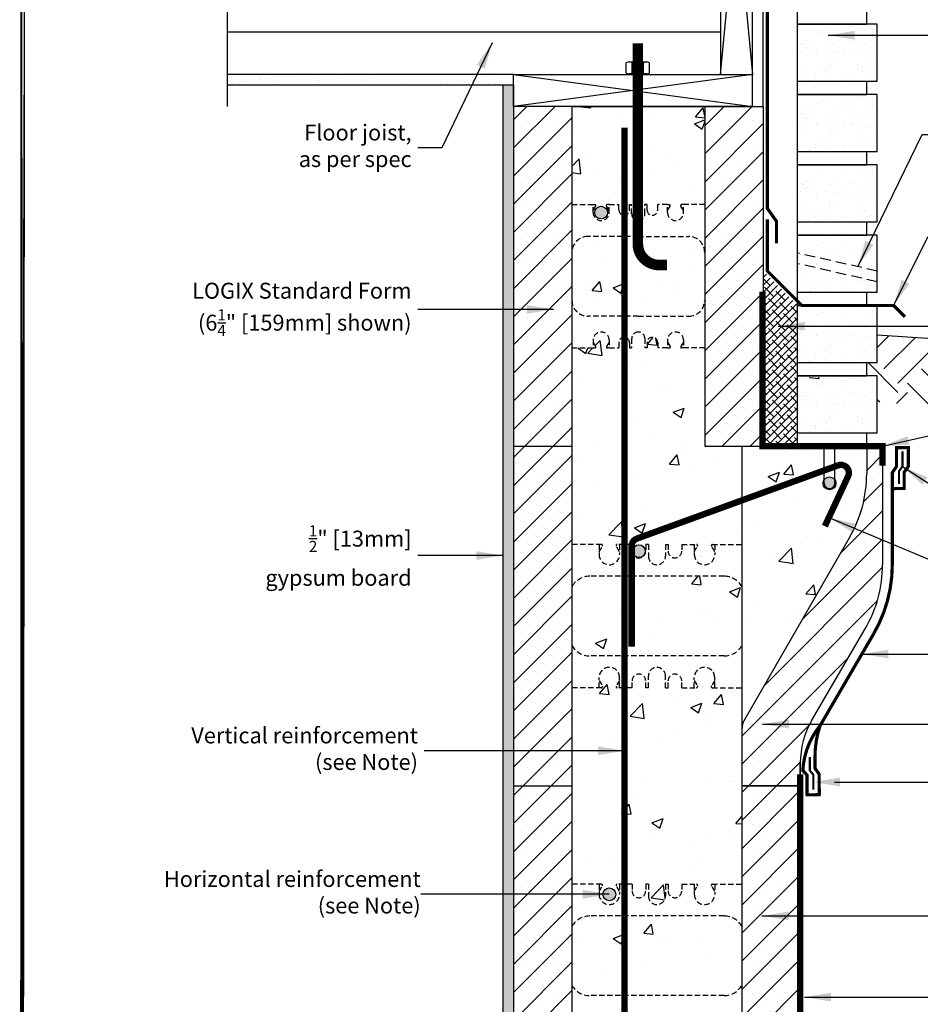
# Model space of a CAD drawing. Units: inches. Extents: x 191 to 273, y 133 to 239.
# Drawn here: x 191 to 234, y 157 to 203 of the extents above; entities that cross this region are included whole.
import ezdxf

# ---------------------------------------------------------------- set-up
doc = ezdxf.new("R2010")
doc.units = ezdxf.units.IN
doc.header["$MEASUREMENT"] = 0
doc.linetypes.add('HIDDEN', pattern=[0.375, 0.25, -0.125])
doc.linetypes.add('HIDDENX2', pattern=[0.75, 0.5, -0.25])
for name, color, linetype, lineweight in [('Block', 7, 'Continuous', 30), ('Dim', 7, 'Continuous', 25), ('hatch', 1, 'Continuous', 30)]:
    doc.layers.add(name, color=color, linetype=linetype, lineweight=lineweight)
for name, color, linetype in [('Conc', 251, 'Continuous'), ('Drywall', 7, 'Continuous'), ('Membranes', 1, 'Continuous'), ('Siding', 5, 'Continuous'), ('Sills', 40, 'Continuous'), ('SOIL', 3, 'Continuous'), ('Steel', 5, 'Continuous'), ('SteelBars', 5, 'Continuous'), ('Text', 7, 'Continuous'), ('Web', 6, 'Continuous'), ('Webs', 6, 'HIDDEN'), ('WoodJoistStud', 46, 'Continuous')]:
    doc.layers.add(name, color=color, linetype=linetype)
doc.styles.add('ATTR', font='romans.shx', dxfattribs={"width": 0.8, "height": 0.008826})
doc.styles.add('Logix', font='romans.shx')
doc.dimstyles.new('FBR', dxfattribs={"dimtxt": 1, "dimasz": 1.25, "dimexe": 0.5, "dimexo": 0.5, "dimgap": 0.3, "dimtad": 0, "dimdec": 4, "dimzin": 0, "dimdsep": 46, "dimlunit": 5, "dimtxsty": 'Logix', "dimblk": 'ARCHTICK', "dimcen": 0.5, "dimadec": 0, "dimazin": 0, "dimtm": 1e-09, "dimtfac": 1, "dimtdec": 4, "dimtofl": 0, "dimtmove": 2, "dimatfit": 3, "dimfxl": 0.5, "dimtolj": 1, "dimtzin": 0, "dimarcsym": 0})
pattern_1 = [(37.5, (52.2518, 115.8814), (-0.0314967, 0.963412), [0, -0.76, 0, -0.85, 0, -0.8125]), (7.5, (52.2518, 115.8814), (0.884888, 1.411073), [0, -0.41, 0, -0.685, 0, -0.2625]), (327.5, (51.6368, 115.8814), (1.557071, 0.0028295), [0, -0.25, 0, -0.9, 0, -1.175]), (317.5, (51.6368, 115.8814), (1.503063, 0.438838), [0, -0.125, 0, -0.59, 0, -0.675])]
pattern_2 = [(50, (159.851, 162.2636), (5.37945, -0.47064), [0.5625, -6.1875]), (355, (159.851, 162.2636), (-1.04064, 5.64144), [0.45, -4.95]), (100.451, (160.299, 162.2243), (4.33882, 5.1708), [0.47805, -5.25857]), (46.184, (159.851, 163.7636), (8.0043, -1.2414), [0.84375, -9.28125]), (96.636, (160.518, 163.66), (7.01, 7.3059), [0.7171, -7.88785]), (351.184, (159.851, 163.7636), (7.01, 7.3059), [0.675, -7.425]), (21, (160.601, 163.3886), (4.4768, -3.01964), [0.5625, -6.1875]), (326, (160.601, 163.3886), (1.82486, 5.43863), [0.45, -4.95]), (71.451, (160.974, 163.137), (6.30167, 2.41898), [0.47805, -5.25857]), (37.5, (159.851, 162.2636), (0.0912, 2.496704), [0, -4.89, 0, -5.025, 0, -4.96875]), (7.5, (159.851, 162.2636), (1.97302, 2.95809), [0, -2.865, 0, -4.7775, 0, -1.89375]), (327.5, (158.1784, 162.2636), (4.00367, -0.16916), [0, -1.875, 0, -5.85, 0, -7.7625]), (317.5, (157.4284, 162.2636), (4.3739, 0.75079), [0, -2.4375, 0, -3.885, 0, -5.5125])]
pattern_3 = [(50, (-4.328, -3.4847), (5.37945, -0.47064), [0.5625, -6.1875]), (355, (-4.328, -3.4847), (-1.04064, 5.64144), [0.45, -4.95]), (100.4514, (-3.88, -3.524), (4.33882, 5.1708), [0.47805, -5.25857]), (46.1842, (-4.328, -1.985), (8.00431, -1.24139), [0.84375, -9.28125]), (96.6356, (-3.661, -2.088), (7.00997, 7.30588), [0.71708, -7.88785]), (351.1842, (-4.328, -1.985), (7.00996, 7.3059), [0.675, -7.425]), (21, (-3.578, -2.3597), (4.4768, -3.01964), [0.5625, -6.1875]), (326, (-3.578, -2.3597), (1.82486, 5.43863), [0.45, -4.95]), (71.4514, (-3.205, -2.6113), (6.30167, 2.41898), [0.47805, -5.25857]), (37.5, (-4.3282, -3.4847), (0.091199, 2.496704), [0, -4.89, 0, -5.025, 0, -4.96875]), (7.5, (-4.3282, -3.4847), (1.973022, 2.958088), [0, -2.865, 0, -4.7775, 0, -1.89375]), (327.5, (-6.0007, -3.4847), (4.003668, -0.169162), [0, -1.875, 0, -5.85, 0, -7.7625]), (317.5, (-6.7507, -3.4847), (4.373896, 0.750787), [0, -2.4375, 0, -3.885, 0, -5.5125])]
pattern_4 = [(50, (-4.328, 2.263), (5.37945, -0.47064), [0.5625, -6.1875]), (355, (-4.328, 2.263), (-1.040635, 5.64144), [0.45, -4.95]), (100.4514, (-3.88, 2.224), (4.33882, 5.1708), [0.47805, -5.25857]), (46.1842, (-4.328, 3.763), (8.00431, -1.24139), [0.84375, -9.28125]), (96.6356, (-3.661, 3.66), (7.00997, 7.30588), [0.71708, -7.88785]), (351.1842, (-4.328, 3.763), (7.00996, 7.3059), [0.675, -7.425]), (21, (-3.578, 3.388), (4.4768, -3.01964), [0.5625, -6.1875]), (326, (-3.578, 3.388), (1.82486, 5.43863), [0.45, -4.95]), (71.4514, (-3.205, 3.1365), (6.30167, 2.41898), [0.47805, -5.25857]), (37.5, (-4.3282, 2.2631), (0.091199, 2.496704), [0, -4.89, 0, -5.025, 0, -4.96875]), (7.5, (-4.3282, 2.263), (1.973022, 2.958088), [0, -2.865, 0, -4.7775, 0, -1.89375]), (327.5, (-6.0007, 2.2631), (4.003668, -0.169162), [0, -1.875, 0, -5.85, 0, -7.7625]), (317.5, (-6.7507, 2.263), (4.373896, 0.750787), [0, -2.4375, 0, -3.885, 0, -5.5125])]
pattern_5 = [(45, (-4.3282, 2.2631), (-0.6629126, 0.6629126), []), (45, (-3.6653, 2.2631), (-0.6629126, 0.6629126), [0, -0.9375])]

# ---------------------------------------------------------------- blocks, each defined once
blk = doc.blocks.new('NUT_HEX_0D5_SV')
for p, q in [((0, -0.325), (0, 0.325)), ((0.03, 0.216), (0.418, 0.216)), ((0.448, 0.325), (0.448, -0.325)), ((0.03, -0.217), (0.418, -0.217))]:
    blk.add_line(p, q)
for points in [[(0.03, 0.433), (0.418, 0.433)], [(0.418, -0.433), (0.03, -0.433)]]:
    blk.add_lwpolyline(points)
for centre, radius, start, end in [((0.21, 0.325), 0.21, 149.0201, 210.9799), ((0.238, 0.325), 0.21, 329.0201, 30.9799), ((0.796, 0), 0.796, 164.2217, 195.7782), ((-0.348, 0), 0.796, 344.2218, 15.7782), ((0.21, -0.325), 0.21, 149.0201, 210.9799), ((0.238, -0.325), 0.21, 329.0201, 30.9799)]:
    blk.add_arc(centre, radius, start, end)
at = {"style": 'ATTR', "width": 0.8, "flags": 9}
blk.add_attdef('ESTCODE', (0, -0.979), '', height=0.0217, dxfattribs=at)
blk = doc.blocks.new('_ArchTick')
at = {"color": 0, "linetype": 'ByBlock', "const_width": 0.15}
blk.add_lwpolyline([(-0.5, -0.5), (0.5, 0.5)], dxfattribs=at)

msp = doc.modelspace()

# ---------------------------------------------------------------- hatches: boundary and pattern name
at = {"layer": 'Conc'}
h = msp.add_hatch(dxfattribs=at)
h.set_pattern_fill('AR-CONC', color=256, scale=0.75, style=0)
h.set_pattern_definition(pattern_3)
h.paths.add_polyline_path([(220.31, 199.139), (217.208, 199.139), (217.208, 194.514), (218.208, 194.514), (218.329, 194.514), (218.329, 194.454), (218.208, 194.244), (218.208, 194.139, 1), (218.958, 194.139), (218.958, 194.244), (218.837, 194.454), (218.837, 194.514), (218.958, 194.514), (219.42, 194.514), (219.42, 194.264, 1), (219.92, 194.264), (219.92, 194.514), (220.02, 194.514), (220.02, 194.077, 0.393367), (220.31, 193.765)])
h = msp.add_hatch(dxfattribs=at)
h.set_pattern_fill('AR-CONC', color=256, scale=0.75, style=0)
h.set_pattern_definition(pattern_4)
h.paths.add_polyline_path([(220.31, 199.139), (217.208, 199.139), (217.208, 194.514), (218.208, 194.514), (218.299, 194.514, -0.414214), (218.329, 194.484), (218.329, 194.454), (218.208, 194.244), (218.208, 194.139, 1), (218.958, 194.139), (218.958, 194.244), (218.837, 194.454), (218.837, 194.484, -0.414214), (218.867, 194.514), (218.958, 194.514), (219.42, 194.514), (219.42, 194.264, 1), (219.92, 194.264), (219.92, 194.514), (220.02, 194.514), (220.02, 194.077, 0.393368), (220.31, 193.765)])
h.paths.add_polyline_path([(218.883, 194.139, -1), (218.283, 194.139, -1)], flags=16)
h = msp.add_hatch(dxfattribs=at)
h.set_pattern_fill('AR-CONC', color=256, scale=0.75, style=0)
h.set_pattern_definition(pattern_3)
h.paths.add_polyline_path([(223.458, 199.139), (220.31, 199.139), (220.31, 193.765, 0.435371), (220.645, 194.077), (220.645, 194.514), (220.745, 194.514), (220.745, 194.264, 1), (221.245, 194.264), (221.245, 194.514), (221.708, 194.514), (221.829, 194.514), (221.829, 194.454), (221.708, 194.244), (221.708, 194.139, 1), (222.458, 194.139), (222.458, 194.244), (222.337, 194.454), (222.337, 194.514), (222.458, 194.514), (223.458, 194.514)])
h = msp.add_hatch(dxfattribs=at)
h.set_pattern_fill('AR-CONC', color=256, scale=0.75, style=0)
h.set_pattern_definition(pattern_2)
h.paths.add_polyline_path([(218.458, 193.014), (217.958, 193.014, 0.414214), (217.208, 192.264), (217.208, 190.014, 0.414214), (217.958, 189.264), (218.458, 189.264)])
h = msp.add_hatch(dxfattribs=at)
h.set_pattern_fill('AR-CONC', color=256, scale=0.75, style=0)
h.set_pattern_definition(pattern_2)
h.paths.add_polyline_path([(218.458, 193.014), (218.458, 189.264), (220.333, 189.264), (222.708, 189.264, 0.414214), (223.458, 190.014), (223.458, 192.264, 0.414214), (222.708, 193.014), (220.333, 193.014)])
h = msp.add_hatch(dxfattribs=at)
h.set_pattern_fill('AR-CONC', color=256, scale=0.75, style=0)
h.set_pattern_definition(pattern_4)
h.paths.add_polyline_path([(219.689, 193.014), (219.689, 189.264), (220.333, 189.264), (222.708, 189.264, 0.414214), (223.458, 190.014), (223.458, 192.264, 0.414214), (222.708, 193.014), (220.333, 193.014)])
h = msp.add_hatch(dxfattribs=at)
h.set_pattern_fill('AR-CONC', color=256, scale=0.75, style=0)
h.set_pattern_definition(pattern_4)
h.paths.add_polyline_path([(219.689, 188.264, 0.435971), (219.42, 188.014), (219.42, 187.764), (218.958, 187.764), (218.867, 187.764, -0.414214), (218.837, 187.794), (218.837, 187.824), (218.958, 188.034), (218.958, 188.139, 1), (218.208, 188.139), (218.208, 188.034), (218.329, 187.824), (218.329, 187.794, -0.414214), (218.299, 187.764), (218.208, 187.764), (217.208, 187.764), (217.208, 183.139), (217.208, 178.514), (218.62, 178.514), (218.654, 178.456), (218.488, 178.169), (218.488, 178.034, 1), (219.448, 178.034), (219.448, 178.169), (219.282, 178.456), (219.315, 178.514), (219.689, 178.514)])
h = msp.add_hatch(dxfattribs=at)
h.set_pattern_fill('AR-CONC', color=256, scale=0.75, style=0)
h.set_pattern_definition(pattern_4)
h.paths.add_polyline_path([(223.458, 187.764), (222.458, 187.764), (222.367, 187.764, -0.414214), (222.337, 187.794), (222.337, 187.824), (222.458, 188.034), (222.458, 188.139, 1), (221.708, 188.139), (221.708, 188.034), (221.829, 187.824), (221.829, 187.794, -0.414214), (221.799, 187.764), (221.708, 187.764), (221.245, 187.764), (221.245, 188.014, 1), (220.745, 188.014), (220.745, 187.764), (220.645, 187.764), (220.645, 188.202, 0.414214), (220.333, 188.514, 0.414214), (220.02, 188.202), (220.02, 187.764), (219.92, 187.764), (219.92, 188.014, 0.392786), (219.689, 188.264), (219.689, 178.514), (220.04, 178.514), (220.04, 178.194, 1), (220.68, 178.194), (220.68, 178.514), (220.808, 178.514), (220.808, 177.954, 1), (221.608, 177.954), (221.608, 178.514), (221.736, 178.514), (221.736, 178.194, 1), (222.376, 178.194), (222.376, 178.514), (223.1, 178.514), (223.134, 178.456), (222.968, 178.169), (222.968, 178.034, 1), (223.928, 178.034), (223.928, 178.169), (223.762, 178.456), (223.795, 178.514), (225.208, 178.514), (225.208, 183.139), (223.458, 183.139)])
h.paths.add_polyline_path([(220.66, 178.194, -1), (220.06, 178.194, -1)], flags=16)
h = msp.add_hatch(dxfattribs=at)
h.set_pattern_fill('AR-CONC', color=256, scale=0.75, style=0)
h.set_pattern_definition([(50, (6.422, -16.2347), (5.37945, -0.47064), [0.5625, -6.1875]), (355, (6.422, -16.2347), (-1.04064, 5.64144), [0.45, -4.95]), (100.4514, (6.87, -16.274), (4.33882, 5.1708), [0.47805, -5.25857]), (46.1842, (6.422, -14.735), (8.00431, -1.24139), [0.84375, -9.28125]), (96.6356, (7.089, -14.838), (7.00997, 7.30588), [0.71708, -7.88785]), (351.1842, (6.422, -14.735), (7.00996, 7.3059), [0.675, -7.425]), (21, (7.172, -15.1097), (4.4768, -3.01964), [0.5625, -6.1875]), (326, (7.172, -15.1097), (1.82486, 5.43863), [0.45, -4.95]), (71.4514, (7.545, -15.3613), (6.30167, 2.41898), [0.47805, -5.25857]), (37.5, (6.4218, -16.2347), (0.091199, 2.496704), [0, -4.89, 0, -5.025, 0, -4.96875]), (7.5, (6.4218, -16.2347), (1.973022, 2.958088), [0, -2.865, 0, -4.7775, 0, -1.89375]), (327.5, (4.7493, -16.2347), (4.003668, -0.169162), [0, -1.875, 0, -5.85, 0, -7.7625]), (317.5, (3.9993, -16.2347), (4.373896, 0.750787), [0, -2.4375, 0, -3.885, 0, -5.5125])])
h.paths.add_polyline_path([(231.06, 186.389), (227.958, 186.389), (227.958, 181.764), (228.958, 181.764), (229.079, 181.764), (229.079, 181.704), (228.958, 181.494), (228.958, 181.389, 1), (229.708, 181.389), (229.708, 181.494), (229.587, 181.704), (229.587, 181.764), (229.708, 181.764), (230.17, 181.764), (230.17, 181.514, 1), (230.67, 181.514), (230.67, 181.764), (230.77, 181.764), (230.77, 181.327, 0.393367), (231.06, 181.015)])
h = msp.add_hatch(dxfattribs=at)
h.set_pattern_fill('AR-CONC', color=256, scale=0.75, style=0)
h.set_pattern_definition(pattern_4)
h.paths.add_polyline_path([(230.279, 178.839, 0.13165), (231.083, 181.839), (231.083, 183.139), (229.583, 183.139), (229.583, 181.389, -1), (229.083, 181.389), (229.083, 183.139), (225.208, 183.139), (225.208, 169.788, -0.13165), (225.342, 170.288)])
h = msp.add_hatch(dxfattribs=at)
h.set_pattern_fill('AR-CONC', color=256, scale=0.75, style=0)
h.set_pattern_definition(pattern_4)
h.paths.add_polyline_path([(219.689, 173.264), (219.689, 177.014), (218.046, 177.014, 0.27192), (217.208, 176.522), (217.208, 173.757, 0.27192), (218.046, 173.264)])
h = msp.add_hatch(dxfattribs=at)
h.set_pattern_fill('AR-CONC', color=256, scale=0.75, style=0)
h.set_pattern_definition(pattern_4)
h.paths.add_polyline_path([(219.689, 177.014), (219.689, 173.264), (224.369, 173.264, 0.27192), (225.208, 173.757), (225.208, 176.522, 0.27192), (224.369, 177.014)])
h = msp.add_hatch(dxfattribs=at)
h.set_pattern_fill('AR-CONC', color=256, scale=0.75, style=0)
h.set_pattern_definition(pattern_4)
h.paths.add_polyline_path([(219.689, 171.764), (219.315, 171.764), (219.282, 171.822), (219.448, 172.11), (219.448, 172.244, 1), (218.488, 172.244), (218.488, 172.11), (218.654, 171.822), (218.62, 171.764), (217.208, 171.764), (217.208, 167.139), (217.208, 162.514), (218.62, 162.514), (218.654, 162.456), (218.488, 162.169), (218.488, 162.034, 1), (219.448, 162.034), (219.448, 162.169), (219.282, 162.456), (219.315, 162.514), (219.689, 162.514)])
h.paths.add_polyline_path([(219.268, 162.034, -1), (218.668, 162.034, -1)], flags=16)
h = msp.add_hatch(dxfattribs=at)
h.set_pattern_fill('AR-CONC', color=256, scale=0.75, style=0)
h.set_pattern_definition(pattern_4)
h.paths.add_polyline_path([(225.208, 171.764), (223.795, 171.764), (223.762, 171.822), (223.928, 172.11), (223.928, 172.244, 1), (222.968, 172.244), (222.968, 172.11), (223.134, 171.822), (223.1, 171.764), (222.376, 171.764), (222.376, 172.084, 1), (221.736, 172.084), (221.736, 171.764), (221.608, 171.764), (221.608, 172.324, 1), (220.808, 172.324), (220.808, 171.764), (220.68, 171.764), (220.68, 172.084, 1), (220.04, 172.084), (220.04, 171.764), (219.689, 171.764), (219.689, 162.514), (220.04, 162.514), (220.04, 162.194, 1), (220.68, 162.194), (220.68, 162.514), (220.808, 162.514), (220.808, 161.954, 1), (221.608, 161.954), (221.608, 162.514), (221.736, 162.514), (221.736, 162.194, 1), (222.376, 162.194), (222.376, 162.514), (223.1, 162.514), (223.134, 162.456), (222.968, 162.169), (222.968, 162.034, 1), (223.928, 162.034), (223.928, 162.169), (223.762, 162.456), (223.795, 162.514), (225.208, 162.514), (225.208, 167.139)])
h = msp.add_hatch(dxfattribs=at)
h.set_pattern_fill('AR-CONC', color=256, scale=0.75, style=0)
h.set_pattern_definition(pattern_4)
h.paths.add_polyline_path([(219.689, 157.264), (219.689, 161.014), (218.046, 161.014, 0.27192), (217.208, 160.522), (217.208, 157.757, 0.27192), (218.046, 157.264)])
h = msp.add_hatch(dxfattribs=at)
h.set_pattern_fill('AR-CONC', color=256, scale=0.75, style=0)
h.set_pattern_definition(pattern_4)
h.paths.add_polyline_path([(219.689, 161.014), (219.689, 157.264), (224.369, 157.264, 0.27192), (225.208, 157.757), (225.208, 160.522, 0.27192), (224.369, 161.014)])
at = {"layer": 'Dim', "lineweight": 0}
h = msp.add_hatch(dxfattribs=at)
h.set_pattern_fill('ANSI38', color=256, scale=2, style=0)
h.set_pattern_definition([(45, (-4.3282, 2.26312), (-0.1767767, 0.1767767), []), (135, (-4.3282, 2.26312), (-0.53033009, 0.1767767), [0.625, -0.375])])
h.paths.add_polyline_path([(227.833, 189.764), (226.208, 191.389), (226.208, 183.139), (227.833, 183.139), (227.833, 183.764), (227.833, 186.452), (227.833, 187.077)])
at = {"layer": 'Drywall'}
h = msp.add_hatch(dxfattribs=at)
h.set_pattern_fill('AR-SAND', color=256, scale=0.5, style=0)
h.set_pattern_definition(pattern_1)
h.paths.add_polyline_path([(200.979, 200.639), (200.979, 200.139), (214.458, 200.139), (214.458, 200.639)])
h = msp.add_hatch(dxfattribs=at)
h.set_pattern_fill('AR-SAND', color=256, scale=0.5, style=0)
h.set_pattern_definition(pattern_1)
h.paths.add_polyline_path([(213.958, 151.139), (214.458, 151.139), (214.458, 200.139), (213.958, 200.139)])
at = {"layer": 'hatch'}
h = msp.add_hatch(dxfattribs=at)
h.set_pattern_fill('SACNCR', color=256, scale=10, style=0)
h.set_pattern_definition(pattern_5)
h.paths.add_polyline_path([(214.458, 199.139), (214.458, 183.139), (217.208, 183.139), (217.208, 199.139)])
h = msp.add_hatch(dxfattribs=at)
h.set_pattern_fill('SACNCR', color=256, scale=10, style=0)
h.set_pattern_definition(pattern_5)
h.paths.add_polyline_path([(223.458, 183.139), (226.208, 183.139), (226.208, 199.139), (225.708, 199.139), (223.458, 199.139)])
h = msp.add_hatch(dxfattribs=at)
h.set_pattern_fill('SACNCR', color=256, scale=10, style=0)
h.set_pattern_definition(pattern_5)
h.paths.add_polyline_path([(214.458, 167.139), (217.208, 167.139), (217.208, 183.139), (214.458, 183.139)])
h = msp.add_hatch(dxfattribs=at)
h.set_pattern_fill('SACNCR', color=256, scale=10, style=0)
h.set_pattern_definition(pattern_5)
h.paths.add_polyline_path([(231.016, 174.541, 0.132774), (231.833, 177.564), (231.833, 183.139), (231.083, 183.139), (231.083, 181.839, -0.13165), (230.279, 178.839), (225.342, 170.288, 0.13165), (225.208, 169.788), (225.208, 167.139), (227.958, 167.139), (227.958, 168.217, -0.132774), (228.502, 170.232)])
h = msp.add_hatch(dxfattribs=at)
h.set_pattern_fill('SACNCR', color=256, scale=10, style=0)
h.set_pattern_definition(pattern_5)
h.paths.add_polyline_path([(217.208, 167.139), (214.458, 167.139), (214.458, 151.139), (217.208, 151.139)])
h = msp.add_hatch(dxfattribs=at)
h.set_pattern_fill('SACNCR', color=256, scale=10, style=0)
h.set_pattern_definition(pattern_5)
h.paths.add_polyline_path([(225.208, 167.139), (225.208, 151.139), (227.958, 151.139), (227.958, 167.139)])
at = {"layer": 'Siding'}
h = msp.add_hatch(dxfattribs=at)
h.set_pattern_fill('AR-SAND', color=256, scale=0.5, style=0)
h.set_pattern_definition([(142.5, (304.1569, 159.5142), (0.031497, 0.963412), [0, -0.76, 0, -0.85, 0, -0.8125]), (172.5, (304.1569, 159.5142), (-0.884888, 1.411073), [0, -0.41, 0, -0.685, 0, -0.2625]), (212.5, (304.7719, 159.5142), (-1.557071, 0.0028295), [0, -0.25, 0, -0.9, 0, -1.175]), (222.5, (304.7719, 159.5142), (-1.503063, 0.438838), [0, -0.125, 0, -0.59, 0, -0.675])])
h.paths.add_polyline_path([(231.583, 203.014), (227.833, 203.014), (227.833, 200.327), (231.583, 200.327)])
h = msp.add_hatch(dxfattribs=at)
h.set_pattern_fill('AR-SAND', color=256, scale=0.5, style=0)
h.set_pattern_definition([(142.5, (304.1569, 156.2017), (0.031497, 0.963412), [0, -0.76, 0, -0.85, 0, -0.8125]), (172.5, (304.1569, 156.2017), (-0.884888, 1.411073), [0, -0.41, 0, -0.685, 0, -0.2625]), (212.5, (304.7719, 156.2017), (-1.557071, 0.0028295), [0, -0.25, 0, -0.9, 0, -1.175]), (222.5, (304.7719, 156.2017), (-1.503063, 0.438838), [0, -0.125, 0, -0.59, 0, -0.675])])
h.paths.add_polyline_path([(231.583, 199.702), (227.833, 199.702), (227.833, 197.014), (231.583, 197.014)])
h = msp.add_hatch(dxfattribs=at)
h.set_pattern_fill('AR-SAND', color=256, scale=0.5, style=0)
h.set_pattern_definition([(142.5, (304.1569, 152.8892), (0.031497, 0.963412), [0, -0.76, 0, -0.85, 0, -0.8125]), (172.5, (304.1569, 152.8892), (-0.884888, 1.411073), [0, -0.41, 0, -0.685, 0, -0.2625]), (212.5, (304.7719, 152.8892), (-1.557071, 0.0028295), [0, -0.25, 0, -0.9, 0, -1.175]), (222.5, (304.7719, 152.8892), (-1.503063, 0.438838), [0, -0.125, 0, -0.59, 0, -0.675])])
h.paths.add_polyline_path([(231.583, 196.389), (227.833, 196.389), (227.833, 193.702), (231.583, 193.702)])
h = msp.add_hatch(dxfattribs=at)
h.set_pattern_fill('AR-SAND', color=256, scale=0.5, style=0)
h.set_pattern_definition([(142.5, (304.1569, 149.5767), (0.031497, 0.963412), [0, -0.76, 0, -0.85, 0, -0.8125]), (172.5, (304.1569, 149.5767), (-0.884888, 1.411073), [0, -0.41, 0, -0.685, 0, -0.2625]), (212.5, (304.7719, 149.5767), (-1.557071, 0.0028295), [0, -0.25, 0, -0.9, 0, -1.175]), (222.5, (304.7719, 149.5767), (-1.503063, 0.438838), [0, -0.125, 0, -0.59, 0, -0.675])])
h.paths.add_polyline_path([(231.583, 193.077), (227.833, 193.077), (227.833, 190.389), (231.583, 190.389)])
h = msp.add_hatch(dxfattribs=at)
h.set_pattern_fill('AR-SAND', color=256, scale=0.5, style=0)
h.set_pattern_definition([(142.5, (304.1569, 146.2642), (0.031497, 0.963412), [0, -0.76, 0, -0.85, 0, -0.8125]), (172.5, (304.1569, 146.2642), (-0.884888, 1.411073), [0, -0.41, 0, -0.685, 0, -0.2625]), (212.5, (304.7719, 146.2642), (-1.557071, 0.0028295), [0, -0.25, 0, -0.9, 0, -1.175]), (222.5, (304.7719, 146.2642), (-1.503063, 0.438838), [0, -0.125, 0, -0.59, 0, -0.675])])
h.paths.add_polyline_path([(231.583, 189.764), (227.833, 189.764), (227.833, 187.077), (231.583, 187.077)])
h = msp.add_hatch(dxfattribs=at)
h.set_pattern_fill('AR-SAND', color=256, scale=0.5, style=0)
h.set_pattern_definition([(142.5, (304.1569, 142.9517), (0.031497, 0.963412), [0, -0.76, 0, -0.85, 0, -0.8125]), (172.5, (304.1569, 142.9517), (-0.884888, 1.411073), [0, -0.41, 0, -0.685, 0, -0.2625]), (212.5, (304.7719, 142.9517), (-1.557071, 0.0028295), [0, -0.25, 0, -0.9, 0, -1.175]), (222.5, (304.7719, 142.9517), (-1.503063, 0.438838), [0, -0.125, 0, -0.59, 0, -0.675])])
h.paths.add_polyline_path([(231.583, 186.452), (227.833, 186.452), (227.833, 183.764), (231.583, 183.764)])
at = {"layer": 'SOIL'}
h = msp.add_hatch(dxfattribs=at)
h.set_pattern_fill('EARTH', color=256, scale=10, angle=45, style=0)
h.set_pattern_definition([(45, (-4.3282, 2.263), (2e-16, 3.535534), [2.5, -2.5]), (45, (-4.991, 2.926), (2e-16, 3.535534), [2.5, -2.5]), (45, (-5.654, 3.589), (2e-16, 3.535534), [2.5, -2.5]), (135, (-5.654, 4.031), (-3.535534, 4e-16), [2.5, -2.5]), (135, (-4.991, 4.6938), (-3.535534, 4e-16), [2.5, -2.5]), (135, (-4.3282, 5.3567), (-3.535534, 4e-16), [2.5, -2.5])])
h.paths.add_polyline_path([(230.458, 186.452), (231.583, 186.452), (231.583, 185.213), (259.081, 183.399), (259.289, 186.552), (231.583, 188.379), (231.583, 187.077), (230.458, 187.077)])
at = {"layer": 'SteelBars'}
h = msp.add_hatch(color=256, dxfattribs=at)
edge = h.paths.add_edge_path()
edge.add_arc((218.583, 194.139), 0.3, 0, 360)
h = msp.add_hatch(color=256, dxfattribs=at)
edge = h.paths.add_edge_path()
edge.add_arc((229.333, 181.389), 0.3, 0, 360)
h = msp.add_hatch(color=256, dxfattribs=at)
edge = h.paths.add_edge_path()
edge.add_arc((220.36, 178.194), 0.3, 0, 360)
h = msp.add_hatch(color=256, dxfattribs=at)
edge = h.paths.add_edge_path()
edge.add_arc((218.968, 162.034), 0.3, 0, 360)

# ---------------------------------------------------------------- linework, layer by layer
for p, q in [((214.458, 183.139), (214.458, 167.139)), ((214.458, 167.139), (217.208, 167.139)), ((214.458, 167.139), (214.458, 151.139)), ((225.208, 167.139), (227.958, 167.139))]:
    msp.add_line(p, q)
at = {"const_width": 0.1}
for points in [[(232.769, 182.175), (232.769, 182.903)], [(232.587, 181.938), (232.781, 182.208)], [(232.6, 181.357), (232.6, 181.969)], [(228.405, 168.503), (228.405, 167.847)], [(228.392, 167.88), (228.586, 167.653)], [(228.574, 167.686), (228.574, 166.957)]]:
    msp.add_lwpolyline(points, dxfattribs=at)
at = {"layer": 'Block'}
for p, q in [((214.458, 183.139), (217.208, 183.139)), ((214.458, 183.139), (217.208, 183.139)), ((217.208, 183.139), (217.208, 167.139)), ((223.458, 183.139), (226.208, 183.139)), ((225.208, 183.139), (225.208, 167.139)), ((225.208, 183.139), (231.833, 183.139)), ((231.833, 183.139), (231.833, 177.564)), ((228.502, 170.232), (231.016, 174.541)), ((227.958, 167.139), (227.958, 168.219)), ((214.458, 167.139), (217.208, 167.139)), ((214.458, 167.139), (217.208, 167.139)), ((217.208, 167.139), (217.208, 151.139))]:
    msp.add_line(p, q, dxfattribs=at)
at = {"layer": 'Block', "lineweight": 30}
for p, q in [((229.083, 181.389), (229.083, 183.139)), ((229.583, 181.389), (229.583, 183.139)), ((231.083, 183.139), (231.083, 181.839)), ((230.279, 178.839), (225.342, 170.288)), ((227.958, 168.217), (227.958, 167.139))]:
    msp.add_line(p, q, dxfattribs=at)
at = {"layer": 'Block', "linetype": 'Continuous'}
msp.add_lwpolyline([(200.979, 218.139), (200.979, 209.139), (200.292, 208.889), (201.666, 208.389), (200.979, 208.139), (200.979, 199.139)], dxfattribs=at)
at = {"layer": 'Block'}
for points in [[(214.458, 199.139), (214.458, 183.139)], [(217.208, 199.139), (214.458, 199.139)], [(217.208, 199.139), (217.208, 183.139)], [(223.458, 199.139), (226.208, 199.139)], [(223.458, 199.139), (226.208, 199.139)], [(223.458, 199.139), (226.208, 199.139)], [(223.458, 199.139), (226.208, 199.139)], [(223.458, 199.139), (226.208, 199.139)], [(223.458, 199.139), (223.458, 183.139)], [(226.208, 199.139), (226.208, 183.139)], [(225.208, 167.139), (225.208, 151.139)], [(227.958, 167.139), (225.208, 167.139)], [(227.958, 167.139), (227.958, 151.139)]]:
    msp.add_lwpolyline(points, dxfattribs=at)
at = {"layer": 'Block', "lineweight": 30}
for centre, radius, start, end in [((225.083, 181.839), 6, 330.0005, 0), ((229.333, 181.389), 0.25, 180, 0), ((226.208, 169.788), 1, 150.0005, 180)]:
    msp.add_arc(centre, radius, start, end, dxfattribs=at)
at = {"layer": 'Block'}
for centre, radius, start, end in [((225.833, 177.564), 6, 329.7474, 0), ((231.958, 168.217), 4, 149.7474, 180)]:
    msp.add_arc(centre, radius, start, end, dxfattribs=at)
at = {"layer": 'Conc'}
msp.add_line((217.208, 199.139), (223.458, 199.139), dxfattribs=at)
msp.add_lwpolyline([(191.289, 238.652), (272.916, 238.652), (272.916, 133.012), (191.289, 133.012)], close=True, dxfattribs=at)
at = {"layer": 'Dim'}
msp.add_line((191.307, 133.084), (191.307, 238.514), dxfattribs=at)
at = {"layer": 'Dim', "const_width": 0.189}
msp.add_lwpolyline([(191.402, 238.536), (191.307, 133.084)], close=True, dxfattribs=at)
at = {"layer": 'Drywall'}
for p, q in [((214.458, 200.639), (200.979, 200.639)), ((214.458, 200.139), (214.458, 200.639)), ((214.458, 200.139), (200.979, 200.139)), ((213.958, 200.139), (213.958, 151.139)), ((214.458, 200.139), (213.958, 200.139)), ((214.458, 200.139), (214.458, 151.139))]:
    msp.add_line(p, q, dxfattribs=at)
at = {"layer": 'Membranes'}
for points, const_width in [([(226.837, 192.698), (226.837, 193.727), (226.408, 194.335), (226.408, 217.139)], 0.15), ([(226.174, 190.422), (226.174, 183.139), (231.833, 183.139), (231.833, 182.213)], 0.3), ([(232.275, 181.878), (232.499, 182.194)], 0.15), ([(232.833, 181.89), (233.057, 182.206)], 0.15), ([(228.055, 167.886), (228.299, 167.627)], 0.15), ([(228.637, 167.987), (228.861, 167.67)], 0.15), ([(227.958, 167.678), (227.958, 167.139), (227.958, 151.139)], 0.3)]:
    msp.add_lwpolyline(points, dxfattribs=dict(at, const_width=const_width))
at = {"layer": 'Membranes', "lineweight": 30, "const_width": 0.15}
for points in [[(232.489, 183.139), (232.485, 182.15)], [(233.046, 183.151), (233.042, 182.162)], [(232.411, 183.066), (233.12, 183.076)], [(232.289, 181.923), (232.289, 181.375)], [(232.846, 181.935), (232.846, 181.149)], [(232.213, 181.139), (232.923, 181.149)], [(228.651, 167.942), (228.651, 168.49)], [(228.278, 166.7), (228.278, 167.679)], [(228.851, 166.726), (228.847, 167.715)], [(228.203, 166.716), (228.922, 166.727)]]:
    msp.add_lwpolyline(points, dxfattribs=at)
at = {"layer": 'Membranes', "lineweight": 30}
for points in [[(228.651, 168.481, 0.15, 0.15, -0.084719), (228.89, 169.98, 0.15, 0.15, 0), (231.403, 174.289, 0.15, 0.15, 0.132774), (232.289, 177.564, 0.15, 0.15, 0), (232.289, 181.375, 0, 0, 0)], [(228.075, 167.837, 0.15, 0.15, -0.159971), (228.89, 169.98, 0.15, 0.15, 0), (228.89, 169.98, 0.15, 0.15, 0)]]:
    msp.add_lwpolyline(points, format="xyseb", dxfattribs=at)
at = {"layer": 'Siding'}
for p, q in [((227.833, 203.014), (227.833, 203.639)), ((231.083, 203.014), (231.083, 203.639)), ((231.583, 203.014), (227.833, 203.014)), ((227.833, 200.327), (227.833, 203.014)), ((227.833, 203.014), (231.083, 203.014)), ((227.833, 203.014), (231.083, 203.014)), ((231.583, 200.327), (231.583, 203.014)), ((227.833, 199.702), (227.833, 200.327)), ((227.833, 200.327), (231.583, 200.327)), ((231.083, 199.702), (231.083, 200.327)), ((231.583, 199.702), (227.833, 199.702)), ((227.833, 197.014), (227.833, 199.702)), ((227.833, 199.702), (231.083, 199.702)), ((227.833, 199.702), (231.083, 199.702)), ((231.583, 197.014), (231.583, 199.702)), ((227.833, 196.389), (227.833, 197.014)), ((227.833, 197.014), (231.583, 197.014)), ((231.083, 196.389), (231.083, 197.014)), ((231.583, 196.389), (227.833, 196.389)), ((227.833, 193.702), (227.833, 196.389)), ((227.833, 196.389), (231.083, 196.389)), ((227.833, 196.389), (231.083, 196.389)), ((231.583, 193.702), (231.583, 196.389)), ((227.833, 193.077), (227.833, 193.702)), ((227.833, 193.702), (231.583, 193.702)), ((231.083, 193.077), (231.083, 193.702)), ((231.583, 193.077), (227.833, 193.077)), ((227.833, 190.389), (227.833, 193.077)), ((227.833, 193.077), (231.083, 193.077)), ((227.833, 193.077), (231.083, 193.077)), ((231.583, 190.389), (231.583, 193.077)), ((227.833, 189.764), (227.833, 190.389)), ((227.833, 190.389), (231.583, 190.389)), ((231.083, 189.764), (231.083, 190.389)), ((231.583, 189.764), (227.833, 189.764)), ((227.833, 187.077), (227.833, 189.764)), ((227.833, 189.764), (231.083, 189.764)), ((227.833, 189.764), (231.083, 189.764)), ((231.583, 187.077), (231.583, 189.764)), ((227.833, 186.452), (227.833, 187.077)), ((227.833, 187.077), (231.583, 187.077)), ((231.083, 186.452), (231.083, 187.077)), ((231.583, 186.452), (227.833, 186.452)), ((227.833, 183.764), (227.833, 186.452)), ((227.833, 186.452), (231.083, 186.452)), ((227.833, 186.452), (231.083, 186.452)), ((231.583, 183.764), (231.583, 186.452)), ((227.833, 183.139), (227.833, 183.764)), ((227.833, 183.764), (231.583, 183.764)), ((231.083, 183.139), (231.083, 183.764))]:
    msp.add_line(p, q, dxfattribs=at)
at = {"layer": 'Siding', "linetype": 'HIDDENX2'}
for p, q in [((231.583, 191.383), (227.833, 192.233)), ((231.583, 190.883), (227.833, 191.733))]:
    msp.add_line(p, q, dxfattribs=at)
at = {"layer": 'Sills'}
for p, q in [((224.208, 216.639), (224.208, 200.639)), ((224.208, 216.639), (225.708, 200.639)), ((224.208, 200.639), (225.708, 216.639)), ((225.708, 200.639), (225.708, 216.639)), ((214.458, 199.139), (214.458, 200.639)), ((214.458, 200.639), (225.708, 200.639)), ((225.708, 200.639), (214.458, 199.139)), ((214.458, 200.639), (225.708, 199.139)), ((217.208, 200.639), (217.208, 200.639)), ((225.708, 199.139), (225.708, 200.639)), ((225.708, 199.139), (214.458, 199.139))]:
    msp.add_line(p, q, dxfattribs=at)
at = {"layer": 'SOIL'}
msp.add_line((231.583, 188.379), (259.289, 186.552), dxfattribs=at)
at = {"layer": 'Steel', "const_width": 0.15}
msp.add_lwpolyline([(232.887, 189.232), (232.353, 189.764), (228.033, 189.764), (226.408, 191.389), (226.408, 193.824)], dxfattribs=at)
at = {"layer": 'Steel', "const_width": 0.3}
msp.add_lwpolyline([(220.02, 173.698), (220.02, 178.435, -0.315299), (220.267, 178.787), (229.741, 182.236, -0.668179), (230.209, 181.725), (229.113, 179.373)], format="xyb", dxfattribs=at)
at = {"layer": 'SteelBars', "const_width": 0.5}
msp.add_lwpolyline([(220.31, 202.109), (220.31, 192.671, 0.414214), (221.31, 191.671), (221.684, 191.671)], format="xyb", dxfattribs=at)
at = {"layer": 'SteelBars', "const_width": 0.3}
msp.add_lwpolyline([(219.689, 198.139), (219.689, 151.139)], dxfattribs=at)
at = {"layer": 'SteelBars'}
for centre in [(218.583, 194.139), (229.333, 181.389), (220.36, 178.194), (218.968, 162.034)]:
    msp.add_circle(centre, 0.3, dxfattribs=at)
at = {"layer": 'Text'}
msp.add_lwpolyline([(229.568, 167.314), (237.762, 167.314)], dxfattribs=at)
msp.add_solid([(229.824, 167.113), (228.574, 167.321), (229.824, 167.53)], dxfattribs=at)
at = {"layer": 'Web', "linetype": 'HIDDEN'}
for p, q in [((217.208, 194.514), (218.208, 194.514)), ((218.208, 194.139), (218.208, 194.514)), ((218.208, 194.514), (218.299, 194.514)), ((218.208, 194.244), (218.325, 194.447)), ((218.329, 194.462), (218.329, 194.484)), ((218.837, 194.462), (218.837, 194.484)), ((218.958, 194.244), (218.841, 194.447)), ((218.958, 194.514), (218.867, 194.514)), ((218.958, 194.514), (219.42, 194.514)), ((218.958, 194.139), (218.958, 194.514)), ((219.42, 194.264), (219.42, 194.514)), ((219.92, 194.514), (220.02, 194.514)), ((219.92, 194.264), (219.92, 194.514)), ((220.02, 194.077), (220.02, 194.514)), ((220.745, 194.514), (220.645, 194.514)), ((220.645, 194.077), (220.645, 194.514)), ((220.745, 194.264), (220.745, 194.514)), ((221.708, 194.514), (221.245, 194.514)), ((221.245, 194.264), (221.245, 194.514)), ((221.708, 194.139), (221.708, 194.514)), ((221.708, 194.514), (221.799, 194.514)), ((221.708, 194.244), (221.825, 194.447)), ((221.829, 194.462), (221.829, 194.484)), ((222.337, 194.462), (222.337, 194.484)), ((222.458, 194.244), (222.341, 194.447)), ((222.458, 194.514), (222.367, 194.514)), ((223.458, 194.514), (222.458, 194.514)), ((222.458, 194.139), (222.458, 194.514)), ((220.333, 193.014), (217.958, 193.014)), ((220.333, 193.014), (222.708, 193.014)), ((220.333, 189.264), (217.958, 189.264)), ((220.333, 189.264), (222.708, 189.264)), ((218.208, 188.139), (218.208, 187.764)), ((218.208, 188.034), (218.325, 187.831)), ((218.329, 187.816), (218.329, 187.794)), ((218.837, 187.816), (218.837, 187.794)), ((218.958, 188.034), (218.841, 187.831)), ((218.958, 188.139), (218.958, 187.764)), ((219.42, 188.014), (219.42, 187.764)), ((219.92, 188.014), (219.92, 187.764)), ((220.02, 188.202), (220.02, 187.764)), ((220.645, 188.202), (220.645, 187.764)), ((220.745, 188.014), (220.745, 187.764)), ((221.245, 188.014), (221.245, 187.764)), ((221.708, 188.139), (221.708, 187.764)), ((221.708, 188.034), (221.825, 187.831)), ((221.829, 187.816), (221.829, 187.794)), ((222.337, 187.816), (222.337, 187.794)), ((222.458, 188.034), (222.341, 187.831)), ((222.458, 188.139), (222.458, 187.764)), ((217.208, 187.764), (218.208, 187.764)), ((218.208, 187.764), (218.299, 187.764)), ((218.958, 187.764), (218.867, 187.764)), ((218.958, 187.764), (219.42, 187.764)), ((219.92, 187.764), (220.02, 187.764)), ((220.745, 187.764), (220.645, 187.764)), ((221.708, 187.764), (221.245, 187.764)), ((221.708, 187.764), (221.799, 187.764)), ((222.458, 187.764), (222.367, 187.764)), ((223.458, 187.764), (222.458, 187.764))]:
    msp.add_line(p, q, dxfattribs=at)
for centre, radius, start, end in [((218.299, 194.484), 0.03, 0, 90), ((218.299, 194.462), 0.03, 330.0538, 0), ((218.867, 194.484), 0.03, 90, 180), ((218.867, 194.462), 0.03, 180, 209.9462), ((221.799, 194.484), 0.03, 0, 90), ((221.799, 194.462), 0.03, 330.0538, 0), ((222.367, 194.484), 0.03, 90, 180), ((222.367, 194.462), 0.03, 180, 209.9462), ((218.583, 194.139), 0.375, 180, 0), ((219.67, 194.264), 0.25, 180, 0), ((220.333, 194.077), 0.312, 180, 270), ((220.333, 194.077), 0.312, 270, 0), ((220.995, 194.264), 0.25, 180, 0), ((222.083, 194.139), 0.375, 180, 0), ((217.958, 192.264), 0.75, 90, 180), ((222.708, 192.264), 0.75, 0, 90), ((217.958, 190.014), 0.75, 180, 270), ((222.708, 190.014), 0.75, 270, 0), ((218.583, 188.139), 0.375, 0, 180), ((219.67, 188.014), 0.25, 0, 180), ((220.333, 188.202), 0.312, 90, 180), ((220.333, 188.202), 0.312, 0, 90), ((220.995, 188.014), 0.25, 0, 180), ((222.083, 188.139), 0.375, 0, 180), ((218.299, 187.794), 0.03, 270, 0), ((218.299, 187.816), 0.03, 0, 29.9462), ((218.867, 187.816), 0.03, 150.0538, 180), ((218.867, 187.794), 0.03, 180, 270), ((221.799, 187.794), 0.03, 270, 0), ((221.799, 187.816), 0.03, 0, 29.9462), ((222.367, 187.816), 0.03, 150.0538, 180), ((222.367, 187.794), 0.03, 180, 270)]:
    msp.add_arc(centre, radius, start, end, dxfattribs=at)
at = {"layer": 'Webs'}
for points in [[(218.598, 178.514), (217.208, 178.514)], [(218.488, 178.514), (218.488, 178.034)], [(218.488, 178.169), (218.643, 178.437)], [(218.631, 178.495), (218.643, 178.475)], [(219.304, 178.495), (219.293, 178.475)], [(219.448, 178.169), (219.293, 178.437)], [(220.04, 178.514), (219.338, 178.514)], [(219.448, 178.514), (219.448, 178.034)], [(220.04, 178.514), (220.04, 178.194)], [(220.68, 178.514), (220.68, 178.194)], [(220.808, 178.514), (220.68, 178.514)], [(220.808, 178.514), (220.808, 177.954)], [(221.608, 178.514), (221.608, 177.954)], [(221.608, 178.514), (221.608, 177.954)], [(221.608, 178.514), (221.736, 178.514)], [(221.736, 178.514), (221.736, 178.194)], [(222.376, 178.514), (222.376, 178.194)], [(222.376, 178.514), (223.078, 178.514)], [(222.968, 178.514), (222.968, 178.034)], [(222.968, 178.169), (223.123, 178.437)], [(223.111, 178.495), (223.123, 178.475)], [(223.784, 178.495), (223.773, 178.475)], [(223.928, 178.169), (223.773, 178.437)], [(223.818, 178.514), (225.208, 178.514)], [(223.928, 178.514), (223.928, 178.034)], [(224.369, 177.014), (218.046, 177.014)], [(224.369, 177.014), (218.046, 177.014)], [(224.369, 173.264), (218.046, 173.264)], [(218.488, 171.764), (218.488, 172.244)], [(218.488, 172.11), (218.643, 171.842)], [(219.448, 172.11), (219.293, 171.842)], [(219.448, 171.764), (219.448, 172.244)], [(220.04, 171.764), (220.04, 172.084)], [(220.68, 171.764), (220.68, 172.084)], [(220.808, 171.764), (220.808, 172.324)], [(221.608, 171.764), (221.608, 172.324)], [(221.608, 171.764), (221.608, 172.324)], [(221.736, 171.764), (221.736, 172.084)], [(222.376, 171.764), (222.376, 172.084)], [(222.968, 171.764), (222.968, 172.244)], [(222.968, 172.11), (223.123, 171.842)], [(223.928, 172.11), (223.773, 171.842)], [(223.928, 171.764), (223.928, 172.244)], [(218.598, 171.764), (217.208, 171.764)], [(218.631, 171.783), (218.643, 171.803)], [(219.304, 171.783), (219.293, 171.803)], [(220.04, 171.764), (219.338, 171.764)], [(220.808, 171.764), (220.68, 171.764)], [(221.608, 171.764), (221.736, 171.764)], [(222.376, 171.764), (223.078, 171.764)], [(223.111, 171.783), (223.123, 171.803)], [(223.784, 171.783), (223.773, 171.803)], [(223.818, 171.764), (225.208, 171.764)], [(218.598, 162.514), (217.208, 162.514)], [(218.488, 162.514), (218.488, 162.034)], [(218.488, 162.169), (218.643, 162.437)], [(218.631, 162.495), (218.643, 162.475)], [(219.304, 162.495), (219.293, 162.475)], [(219.448, 162.169), (219.293, 162.437)], [(220.04, 162.514), (219.338, 162.514)], [(219.448, 162.514), (219.448, 162.034)], [(220.04, 162.514), (220.04, 162.194)], [(220.68, 162.514), (220.68, 162.194)], [(220.808, 162.514), (220.68, 162.514)], [(220.808, 162.514), (220.808, 161.954)], [(221.608, 162.514), (221.608, 161.954)], [(221.608, 162.514), (221.608, 161.954)], [(221.608, 162.514), (221.736, 162.514)], [(221.736, 162.514), (221.736, 162.194)], [(222.376, 162.514), (222.376, 162.194)], [(222.376, 162.514), (223.078, 162.514)], [(222.968, 162.514), (222.968, 162.034)], [(222.968, 162.169), (223.123, 162.437)], [(223.111, 162.495), (223.123, 162.475)], [(223.784, 162.495), (223.773, 162.475)], [(223.928, 162.169), (223.773, 162.437)], [(223.818, 162.514), (225.208, 162.514)], [(223.928, 162.514), (223.928, 162.034)], [(224.369, 161.014), (218.046, 161.014)], [(224.369, 161.014), (218.046, 161.014)], [(224.369, 157.264), (218.046, 157.264)]]:
    msp.add_lwpolyline(points, dxfattribs=at)
for points in [[(218.631, 178.495, 0.267949), (218.598, 178.514)], [(218.643, 178.437, 0.267949), (218.643, 178.475)], [(219.293, 178.475, 0.267949), (219.293, 178.437)], [(219.338, 178.514, 0.267949), (219.304, 178.495)], [(220.04, 178.194, 1), (220.68, 178.194)], [(221.736, 178.194, 1), (222.376, 178.194)], [(223.111, 178.495, 0.267949), (223.078, 178.514)], [(223.123, 178.437, 0.267949), (223.123, 178.475)], [(223.773, 178.475, 0.267949), (223.773, 178.437)], [(223.818, 178.514, 0.267949), (223.784, 178.495)], [(218.488, 178.034, 1), (219.448, 178.034)], [(220.808, 177.954, 1), (221.608, 177.954)], [(222.968, 178.034, 1), (223.928, 178.034)], [(218.046, 177.014, 0.27192), (217.208, 176.522)], [(225.208, 176.522, 0.27192), (224.369, 177.014)], [(217.208, 173.757, 0.27192), (218.046, 173.264)], [(224.369, 173.264, 0.27192), (225.208, 173.757)], [(219.448, 172.244, 1), (218.488, 172.244)], [(221.608, 172.324, 1), (220.808, 172.324)], [(223.928, 172.244, 1), (222.968, 172.244)], [(220.68, 172.084, 1), (220.04, 172.084)], [(222.376, 172.084, 1), (221.736, 172.084)], [(218.598, 171.764, 0.267949), (218.631, 171.783)], [(218.643, 171.803, 0.267949), (218.643, 171.842)], [(219.293, 171.842, 0.267949), (219.293, 171.803)], [(219.304, 171.783, 0.267949), (219.338, 171.764)], [(223.078, 171.764, 0.267949), (223.111, 171.783)], [(223.123, 171.803, 0.267949), (223.123, 171.842)], [(223.773, 171.842, 0.267949), (223.773, 171.803)], [(223.784, 171.783, 0.267949), (223.818, 171.764)], [(218.631, 162.495, 0.267949), (218.598, 162.514)], [(218.643, 162.437, 0.267949), (218.643, 162.475)], [(219.293, 162.475, 0.267949), (219.293, 162.437)], [(219.338, 162.514, 0.267949), (219.304, 162.495)], [(223.111, 162.495, 0.267949), (223.078, 162.514)], [(223.123, 162.437, 0.267949), (223.123, 162.475)], [(223.773, 162.475, 0.267949), (223.773, 162.437)], [(223.818, 162.514, 0.267949), (223.784, 162.495)], [(218.488, 162.034, 1), (219.448, 162.034)], [(220.04, 162.194, 1), (220.68, 162.194)], [(220.808, 161.954, 1), (221.608, 161.954)], [(221.736, 162.194, 1), (222.376, 162.194)], [(222.968, 162.034, 1), (223.928, 162.034)], [(218.046, 161.014, 0.27192), (217.208, 160.522)], [(225.208, 160.522, 0.27192), (224.369, 161.014)], [(217.208, 157.757, 0.27192), (218.046, 157.264)], [(224.369, 157.264, 0.27192), (225.208, 157.757)]]:
    msp.add_lwpolyline(points, format="xyb", dxfattribs=at)
at = {"layer": 'WoodJoistStud'}
for p, q in [((225.708, 199.139), (225.708, 236.042)), ((226.208, 199.139), (226.208, 236.042)), ((224.208, 202.639), (200.979, 202.639)), ((224.208, 200.639), (225.708, 200.639)), ((225.708, 199.139), (226.208, 199.139))]:
    msp.add_line(p, q, dxfattribs=at)

# ---------------------------------------------------------------- block references
at = {"layer": 'SteelBars', "xscale": 1.25, "yscale": 1.25, "zscale": 1.25, "rotation": 90}
msp.add_blockref('NUT_HEX_0D5_SV', (220.31, 200.674), dxfattribs=at)

# ---------------------------------------------------------------- texts
at = {"layer": 'Text', "char_height": 0.75, "attachment_point": 6, "style": 'Logix'}
for s, insert in [('Floor joist,\\Pas per spec', (209.66, 197.187)), ('\\A1;LOGIX Standard Form\\P(6{\\H0.7x;\\S1/4;}" [159mm] shown)', (209.66, 189.58)), ('\\A1;{\\H0.7x;\\S1/2;}" [13mm]\\Pgypsum board', (209.66, 177.99)), ('Vertical reinforcement\\P(see Note)', (209.96, 168.795)), ('Horizontal reinforcement\\P(see Note)', (210.089, 162.034))]:
    msp.add_mtext(s, dxfattribs=dict(at, insert=insert))

# ---------------------------------------------------------------- leaders
at = {"layer": 'Text', "annotation_type": 0, "has_hookline": 1}
for points, hookline_direction, text_width in [([(229.27, 202.49), (237.762, 202.49)], 0, 14), ([(213.458, 202.139), (211.09, 197.187), (209.96, 197.187)], 1, 6.929), ([(230.662, 191.592), (233.689, 197.813), (238.062, 197.813)], 0, 21.036), ([(232.353, 189.764), (233.974, 193.015), (238.062, 193.015)], 0, 10.679), ([(216.342, 189.58), (209.96, 189.58)], 1, 12.557), ([(226.916, 188.784), (237.762, 188.784)], 0, 19.679), ([(232.769, 182.175), (236.181, 179.988), (237.729, 179.988)], 0, 20.893), ([(213.958, 177.99), (209.96, 177.99)], 1, 7.964), ([(230.855, 173.349), (237.762, 173.349)], 0, 17.143), ([(226.174, 170.05), (237.762, 170.05)], 0, 12.107), ([(219.689, 168.795), (210.26, 168.795)], 1, 12.464), ([(218.968, 162.034), (210.101, 162.034)], 1, 13.857), ([(226.153, 161.018), (237.762, 161.018)], 0, 12.214), ([(228.158, 157.191), (237.762, 157.191)], 0, 12.5)]:
    msp.add_leader(points, dimstyle='FBR', dxfattribs=dict(at, hookline_direction=hookline_direction, text_width=text_width))
at = {"layer": 'Text'}
for points in [[(231.833, 183.139), (234.278, 183.684), (237.822, 183.684)], [(229.301, 179.778), (237.669, 176.27)]]:
    msp.add_leader(points, dimstyle='FBR', dxfattribs=at)

doc.saveas('drawing.dxf')
